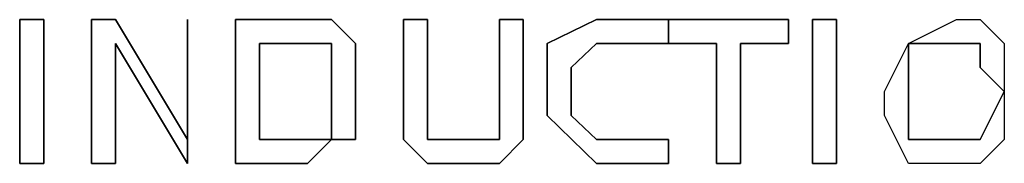
# Model space of a CAD drawing. Units: inches. Extents: x 0 to 29.9, y -20.9 to 0.
# Drawn here: x 14.4 to 15.4, y -15 to -14.9 of the extents above; entities that cross this region are included whole.
import ezdxf

# ---------------------------------------------------------------- set-up
doc = ezdxf.new("R2010")
doc.units = ezdxf.units.IN
doc.header["$MEASUREMENT"] = 0
doc.layers.get('0').update_dxf_attribs({"true_color": 0xe0c657})

msp = doc.modelspace()

# ---------------------------------------------------------------- linework, layer by layer
at = {"color": 198, "elevation": 0}
for points in [[(14.37515, -15.02424), (14.37515, -14.88176), (14.39889, -14.88176), (14.39889, -15.02424)], [(14.37515, -14.88176), (14.37515, -15.02424), (14.39889, -15.02424), (14.39889, -14.88176)], [(14.44639, -15.02424), (14.44639, -14.88176), (14.47014, -14.88176), (14.54138, -15.0005), (14.54138, -14.88176), (14.54138, -15.02424), (14.47014, -14.90551), (14.47014, -15.02424)], [(14.47014, -15.02424), (14.47014, -14.90551), (14.54138, -15.02424), (14.54138, -14.88176), (14.54138, -15.0005), (14.47014, -14.88176), (14.44639, -14.88176), (14.44639, -15.02424)], [(14.68386, -15.0005), (14.66011, -15.02424), (14.63637, -15.02424), (14.58887, -15.02424), (14.58887, -14.88176), (14.63637, -14.88176), (14.66011, -14.88176), (14.68386, -14.88176), (14.70761, -14.90551), (14.70761, -14.953), (14.70761, -14.97675), (14.70761, -15.0005), (14.68386, -15.0005), (14.68386, -14.97675), (14.68386, -14.953), (14.68386, -14.90551), (14.66011, -14.90551), (14.63637, -14.90551), (14.61262, -14.90551), (14.61262, -15.0005), (14.63637, -15.0005), (14.66011, -15.0005)], [(14.58887, -15.02424), (14.63637, -15.02424), (14.66011, -15.02424), (14.68386, -15.0005), (14.66011, -15.0005), (14.63637, -15.0005), (14.61262, -15.0005), (14.61262, -14.90551), (14.63637, -14.90551), (14.66011, -14.90551), (14.68386, -14.90551), (14.68386, -14.953), (14.68386, -14.97675), (14.68386, -15.0005), (14.70761, -15.0005), (14.70761, -14.97675), (14.70761, -14.953), (14.70761, -14.90551), (14.68386, -14.88176), (14.66011, -14.88176), (14.63637, -14.88176), (14.58887, -14.88176)], [(14.85009, -14.88176), (14.87384, -14.88176), (14.87384, -14.953), (14.87384, -15.0005), (14.85009, -15.02424), (14.82635, -15.02424), (14.77885, -15.02424), (14.7551, -15.0005), (14.7551, -14.953), (14.7551, -14.88176), (14.77885, -14.88176), (14.77885, -14.953), (14.77885, -15.0005), (14.8026, -15.0005), (14.85009, -15.0005), (14.85009, -14.953)], [(14.7551, -14.88176), (14.7551, -14.953), (14.7551, -15.0005), (14.77885, -15.02424), (14.82635, -15.02424), (14.85009, -15.02424), (14.87384, -15.0005), (14.87384, -14.953), (14.87384, -14.88176), (14.85009, -14.88176), (14.85009, -14.953), (14.85009, -15.0005), (14.8026, -15.0005), (14.77885, -15.0005), (14.77885, -14.953), (14.77885, -14.88176)], [(15.01765, -14.88176), (15.01765, -14.90551), (14.9939, -14.90551), (14.9464, -14.90551), (14.92134, -14.92925), (14.92134, -14.953), (14.92134, -14.97675), (14.9464, -15.0005), (14.9939, -15.0005), (15.01765, -15.0005), (15.01765, -15.02424), (14.9939, -15.02424), (14.9464, -15.02424), (14.89759, -14.97675), (14.89759, -14.953), (14.89759, -14.90551), (14.9464, -14.88176), (14.9939, -14.88176)], [(14.89759, -14.97675), (14.9464, -15.02424), (14.9939, -15.02424), (15.01765, -15.02424), (15.01765, -15.0005), (14.9939, -15.0005), (14.9464, -15.0005), (14.92134, -14.97675), (14.92134, -14.953), (14.92134, -14.92925), (14.9464, -14.90551), (14.9939, -14.90551), (15.01765, -14.90551), (15.01765, -14.88176), (14.9939, -14.88176), (14.9464, -14.88176), (14.89759, -14.90551), (14.89759, -14.953)], [(15.01765, -14.90551), (15.01765, -14.88176), (15.13638, -14.88176), (15.13638, -14.90551), (15.08889, -14.90551), (15.08889, -15.02424), (15.06514, -15.02424), (15.06514, -14.90551)], [(15.01765, -14.90551), (15.06514, -14.90551), (15.06514, -15.02424), (15.08889, -15.02424), (15.08889, -14.90551), (15.13638, -14.90551), (15.13638, -14.88176), (15.01765, -14.88176)], [(15.18388, -14.88176), (15.18388, -15.02424), (15.16013, -15.02424), (15.16013, -14.88176)], [(15.16013, -14.88176), (15.16013, -15.02424), (15.18388, -15.02424), (15.18388, -14.88176)], [(15.23137, -14.97675), (15.23137, -14.953), (15.25512, -14.90551), (15.30262, -14.90551), (15.32636, -14.90551), (15.32636, -14.92925), (15.35011, -14.953), (15.32636, -15.0005), (15.30262, -15.0005), (15.25512, -15.0005), (15.25512, -14.953), (15.25512, -14.90551), (15.30262, -14.88176), (15.32636, -14.88176), (15.35011, -14.90551), (15.35011, -14.953), (15.35011, -15.0005), (15.32636, -15.02424), (15.30262, -15.02424), (15.25512, -15.02424)], [(15.35011, -14.90551), (15.35011, -14.953), (15.32636, -14.92925), (15.32636, -14.90551), (15.30262, -14.90551), (15.25512, -14.90551), (15.30262, -14.88176), (15.32636, -14.88176)], [(15.35011, -15.0005), (15.32636, -15.02424), (15.30262, -15.02424), (15.25512, -15.02424), (15.23137, -14.97675), (15.23137, -14.953), (15.25512, -14.90551), (15.25512, -14.953), (15.25512, -15.0005), (15.30262, -15.0005), (15.32636, -15.0005), (15.35011, -14.953)]]:
    msp.add_lwpolyline(points, close=True, dxfattribs=at)

doc.saveas('drawing.dxf')
